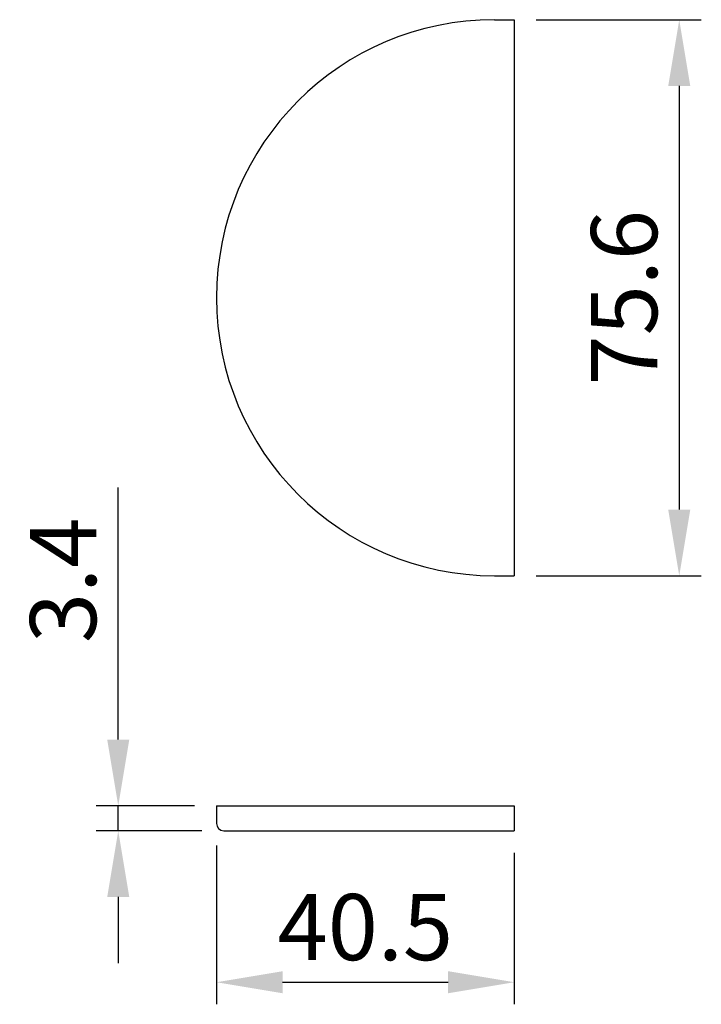
# Model space of a CAD drawing. Extents: x 638 to 730, y 1854 to 1988.
import ezdxf

# ---------------------------------------------------------------- set-up
doc = ezdxf.new("R2010")
doc.units = 0
doc.header["$LTSCALE"] = 20
doc.header["$MEASUREMENT"] = 0
doc.header["$PDMODE"] = 3
doc.header["$PDSIZE"] = 2
doc.layers.get('0').update_dxf_attribs({"linetype": 'CONTINUOUS'})
doc.layers.get('DEFPOINTS').update_dxf_attribs({"linetype": 'CONTINUOUS'})
doc.styles.get("Standard").update_dxf_attribs({"font": 'SIMPLEX.SHX'})
doc.dimstyles.new('BEMASSO1294', dxfattribs={"dimscale": 5, "dimtxt": 3, "dimasz": 3, "dimexe": 1, "dimexo": 1, "dimgap": 1, "dimtad": 1, "dimdec": 4, "dimdsep": 46, "dimtxsty": 'Standard', "dimcen": 1, "dimdle": 1, "dimclrd": 4, "dimclre": 4, "dimclrt": 1, "dimadec": 0, "dimazin": 0, "dimtfac": 1, "dimtdec": 4, "dimtmove": 0, "dimatfit": 3, "dimfxl": 0, "dimtolj": 1, "dimtzin": 0, "dimarcsym": 0})

# ---------------------------------------------------------------- blocks, each defined once
blk = doc.blocks.new('*D8')
at = {"color": 4, "lineweight": -2}
for p, q in [((707.86, 1988.15), (730.3, 1988.15)), ((727.3, 1979.15), (727.3, 1921.55)), ((707.86, 1912.55), (730.3, 1912.55))]:
    blk.add_line(p, q, dxfattribs=at)
at = {"color": 4}
for points in [[(725.8, 1979.15), (728.8, 1979.15), (727.3, 1988.15)], [(725.8, 1921.55), (728.8, 1921.55), (727.3, 1912.55)]]:
    blk.add_solid(points, dxfattribs=at)
at = {"layer": 'DEFPOINTS', "color": 0}
for p in [(704.86, 1988.15), (704.86, 1912.55), (727.3, 1912.55)]:
    blk.add_point(p, dxfattribs=at)
at = {"color": 1, "insert": (719.8, 1950.35), "char_height": 9, "attachment_point": 5, "rotation": 90}
blk.add_mtext('\\A1;75.6', dxfattribs=at)
blk = doc.blocks.new('*D9')
at = {"color": 4, "lineweight": -2}
for p, q in [((664.36, 1875.87), (664.36, 1854.28)), ((704.86, 1874.87), (704.86, 1854.28)), ((673.36, 1857.28), (695.86, 1857.28))]:
    blk.add_line(p, q, dxfattribs=at)
at = {"color": 4}
for points in [[(673.36, 1858.78), (673.36, 1855.78), (664.36, 1857.28)], [(695.86, 1858.78), (695.86, 1855.78), (704.86, 1857.28)]]:
    blk.add_solid(points, dxfattribs=at)
at = {"layer": 'DEFPOINTS', "color": 0}
for p in [(664.36, 1878.87), (704.86, 1877.87), (704.86, 1857.28)]:
    blk.add_point(p, dxfattribs=at)
at = {"color": 1, "insert": (684.61, 1864.78), "char_height": 9, "attachment_point": 5}
blk.add_mtext('\\A1;40.5', dxfattribs=at)
blk = doc.blocks.new('*D10')
at = {"color": 4, "lineweight": -2}
for p, q in [((651, 1890.27), (651, 1924.56)), ((661.36, 1881.27), (648, 1881.27)), ((651, 1877.87), (651, 1881.27)), ((662.36, 1877.87), (648, 1877.87)), ((651, 1868.87), (651, 1859.87))]:
    blk.add_line(p, q, dxfattribs=at)
at = {"color": 4}
for points in [[(649.5, 1890.27), (652.5, 1890.27), (651, 1881.27)], [(649.5, 1868.87), (652.5, 1868.87), (651, 1877.87)]]:
    blk.add_solid(points, dxfattribs=at)
at = {"layer": 'DEFPOINTS', "color": 0}
for p in [(664.36, 1881.27), (651, 1877.87), (665.36, 1877.87)]:
    blk.add_point(p, dxfattribs=at)
at = {"color": 1, "insert": (643.5, 1911.92), "char_height": 9, "attachment_point": 5, "rotation": 90}
blk.add_mtext('\\A1;3.4', dxfattribs=at)

msp = doc.modelspace()

# ---------------------------------------------------------------- linework, layer by layer
for p, q in [((702.16197, 1988.1533), (704.86197, 1988.1533)), ((704.86197, 1988.1533), (704.86197, 1912.5533)), ((702.16197, 1912.5533), (704.86197, 1912.5533)), ((664.36197, 1881.27343), (704.86197, 1881.27343)), ((664.36197, 1881.27343), (664.36197, 1878.87343)), ((704.86197, 1881.27343), (704.86197, 1878.87343)), ((704.86197, 1881.27343), (704.86197, 1877.87343)), ((665.36197, 1877.87343), (704.86197, 1877.87343))]:
    msp.add_line(p, q)
for centre, radius, start in [((702.16197, 1950.3533), 37.8, 90), ((665.36197, 1878.87343), 1, 180)]:
    msp.add_arc(centre, radius, start, 270)

# ---------------------------------------------------------------- dimensions: what is measured, and where the dimension line sits
dim = msp.add_aligned_dim(p1=(704.86197, 1988.1533), p2=(704.86197, 1912.5533), distance=22.43936, dimstyle='BEMASSO1294', override={"dimscale": 3, "dimtxt": 3, "dimasz": 3})
dim.commit()
dim.dimension.update_dxf_attribs({"geometry": '*D8', "text_midpoint": (719.80134, 1950.3533)})
dim = msp.add_linear_dim(base=(651.00272, 1877.87343), p1=(664.36197, 1881.27343), p2=(665.36197, 1877.87343), angle=90, dimstyle='BEMASSO1294', override={"dimscale": 3, "dimtxt": 3, "dimasz": 3})
dim.commit()
dim.dimension.update_dxf_attribs({"geometry": '*D10', "text_midpoint": (651.00272, 1911.91629), "dimtype": 160})
dim = msp.add_linear_dim(base=(704.86197, 1857.27825), p1=(664.36197, 1878.87343), p2=(704.86197, 1877.87343), dimstyle='BEMASSO1294', override={"dimscale": 3, "dimtxt": 3, "dimasz": 3})
dim.commit()
dim.dimension.update_dxf_attribs({"geometry": '*D9', "text_midpoint": (684.61197, 1864.77825)})

doc.saveas('drawing.dxf')
